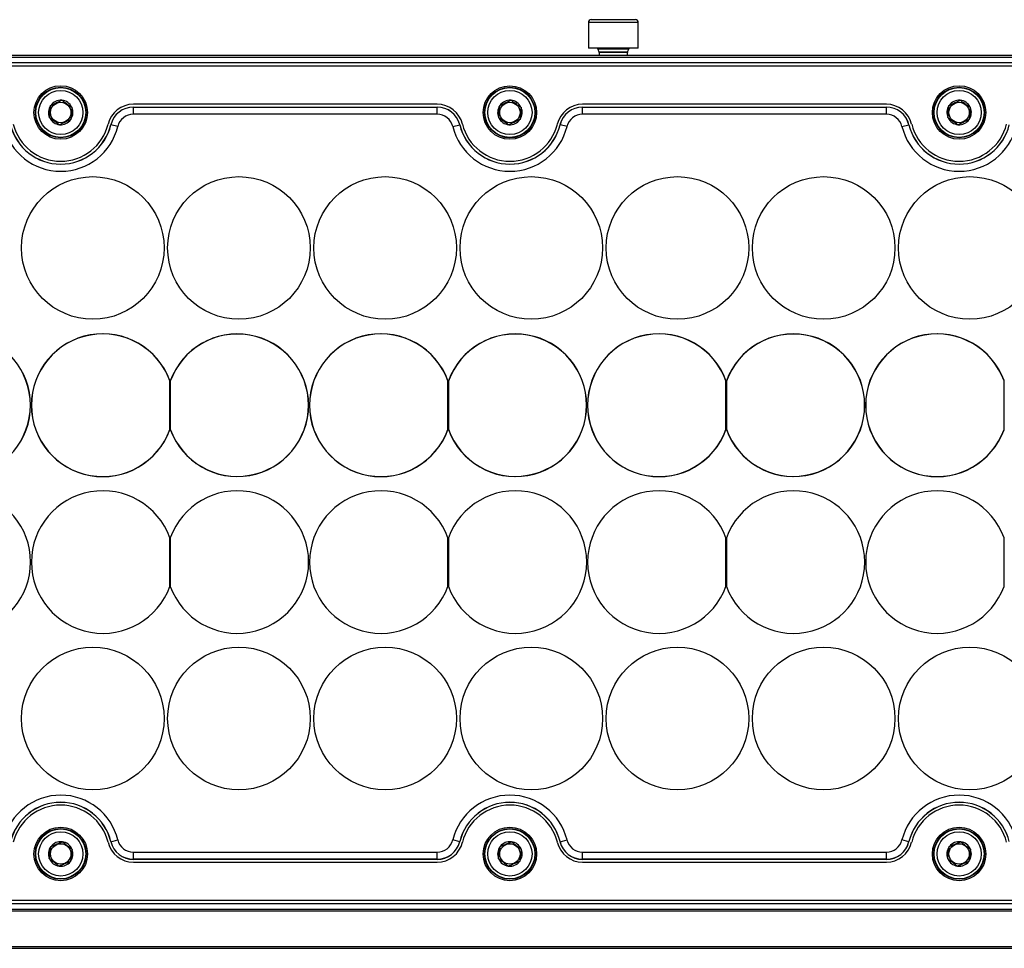
# Model space of a CAD drawing. Units: millimetres. Extents: x 36 to 2136, y 204 to 1689.
# Drawn here: x 1266 to 1404, y 1354 to 1484 of the extents above; entities that cross this region are included whole.
import ezdxf

# ---------------------------------------------------------------- set-up
doc = ezdxf.new("R2010")
doc.units = ezdxf.units.MM

msp = doc.modelspace()

# ---------------------------------------------------------------- linework, layer by layer
at = {"color": 7, "linetype": 'Continuous', "lineweight": 25}
for p, q in [((1345.95, 1484.5), (1352.15, 1484.5)), ((1345.55, 1484.1), (1345.55, 1480.5)), ((1352.55, 1484.1), (1345.55, 1484.1)), ((1352.55, 1480.5), (1352.55, 1484.1)), ((1352.55, 1480.5), (1345.55, 1480.5)), ((1346.88, 1480.37), (1347.03, 1479.97)), ((1351.21, 1480.37), (1346.88, 1480.37)), ((1351.06, 1479.97), (1351.21, 1480.37)), ((1009.55, 1479.5), (1533.55, 1479.5)), ((1009.55, 1479.25), (1533.55, 1479.25)), ((1347.03, 1479.97), (1351.06, 1479.97)), ((1347.05, 1479.9), (1347.05, 1479.5)), ((1351.05, 1479.9), (1347.05, 1479.9)), ((1351.05, 1479.5), (1351.05, 1479.9)), ((1011.55, 1478.48), (1531.55, 1478.48)), ((1531.55, 1477.98), (1011.55, 1477.98)), ((1270.12, 1472.44), (1270.13, 1472.47)), ((1270.13, 1472.47), (1270.15, 1472.48)), ((1271.67, 1473.19), (1271.69, 1473.2)), ((1271.69, 1473.2), (1271.71, 1473.19)), ((1273.09, 1472.23), (1273.11, 1472.21)), ((1273.11, 1472.21), (1273.11, 1472.19)), ((1324.35, 1472.63), (1281.74, 1472.63)), ((1281.74, 1472.23), (1281.74, 1472.24)), ((1281.74, 1472.24), (1324.35, 1472.24)), ((1281.74, 1471.23), (1281.74, 1472.23)), ((1281.74, 1472.23), (1324.35, 1472.23)), ((1324.35, 1472.23), (1324.35, 1472.24)), ((1324.35, 1471.23), (1324.35, 1472.23)), ((1333.12, 1472.44), (1333.13, 1472.47)), ((1333.13, 1472.47), (1333.15, 1472.48)), ((1334.67, 1473.19), (1334.69, 1473.2)), ((1334.69, 1473.2), (1334.71, 1473.19)), ((1336.09, 1472.23), (1336.11, 1472.21)), ((1336.11, 1472.21), (1336.11, 1472.19)), ((1387.35, 1472.63), (1344.74, 1472.63)), ((1344.74, 1472.23), (1344.74, 1472.24)), ((1344.74, 1472.24), (1387.35, 1472.24)), ((1344.74, 1471.23), (1344.74, 1472.23)), ((1344.74, 1472.23), (1387.35, 1472.23)), ((1387.35, 1472.23), (1387.35, 1472.24)), ((1387.35, 1471.23), (1387.35, 1472.23)), ((1396.12, 1472.44), (1396.13, 1472.47)), ((1396.13, 1472.47), (1396.15, 1472.48)), ((1397.67, 1473.19), (1397.69, 1473.2)), ((1397.69, 1473.2), (1397.71, 1473.19)), ((1399.09, 1472.23), (1399.11, 1472.21)), ((1399.11, 1472.21), (1399.11, 1472.19)), ((1269.98, 1470.74), (1269.98, 1470.76)), ((1270, 1470.73), (1269.98, 1470.74)), ((1324.35, 1471.23), (1281.74, 1471.23)), ((1332.98, 1470.74), (1332.98, 1470.76)), ((1333, 1470.73), (1332.98, 1470.74)), ((1387.35, 1471.23), (1344.74, 1471.23)), ((1395.98, 1470.74), (1395.98, 1470.76)), ((1396, 1470.73), (1395.98, 1470.74)), ((1271.4, 1469.75), (1271.38, 1469.76)), ((1271.42, 1469.76), (1271.4, 1469.75)), ((1272.97, 1470.49), (1272.95, 1470.48)), ((1272.97, 1470.51), (1272.97, 1470.49)), ((1278.59, 1469.75), (1278.58, 1469.75)), ((1279.56, 1469.51), (1278.59, 1469.75)), ((1326.53, 1469.51), (1327.51, 1469.75)), ((1327.51, 1469.75), (1327.52, 1469.75)), ((1334.4, 1469.75), (1334.38, 1469.76)), ((1334.42, 1469.76), (1334.4, 1469.75)), ((1335.97, 1470.49), (1335.95, 1470.48)), ((1335.97, 1470.51), (1335.97, 1470.49)), ((1341.59, 1469.75), (1341.58, 1469.75)), ((1342.56, 1469.51), (1341.59, 1469.75)), ((1389.53, 1469.51), (1390.51, 1469.75)), ((1390.51, 1469.75), (1390.52, 1469.75)), ((1397.4, 1469.75), (1397.38, 1469.76)), ((1397.42, 1469.76), (1397.4, 1469.75)), ((1398.97, 1470.49), (1398.95, 1470.48)), ((1398.97, 1470.51), (1398.97, 1470.49)), ((1286.85, 1426.95), (1286.85, 1433.89)), ((1286.95, 1433.82), (1286.92, 1433.83)), ((1286.92, 1433.83), (1286.92, 1433.77)), ((1286.92, 1433.77), (1286.92, 1427.06)), ((1325.85, 1426.95), (1325.85, 1433.89)), ((1325.95, 1433.82), (1325.92, 1433.83)), ((1325.92, 1433.83), (1325.92, 1433.77)), ((1325.92, 1433.77), (1325.92, 1427.06)), ((1364.85, 1426.95), (1364.85, 1433.89)), ((1364.95, 1433.82), (1364.92, 1433.83)), ((1364.92, 1433.83), (1364.92, 1433.77)), ((1364.92, 1433.77), (1364.92, 1427.06)), ((1403.85, 1426.95), (1403.85, 1433.89)), ((1286.92, 1427.06), (1286.92, 1427)), ((1286.92, 1427), (1286.95, 1427.01)), ((1325.92, 1427.06), (1325.92, 1427)), ((1325.92, 1427), (1325.95, 1427.01)), ((1364.92, 1427.06), (1364.92, 1427)), ((1364.92, 1427), (1364.95, 1427.01)), ((1286.85, 1405), (1286.85, 1411.83)), ((1286.92, 1411.83), (1286.92, 1405)), ((1325.85, 1405), (1325.85, 1411.83)), ((1325.92, 1411.83), (1325.92, 1405)), ((1364.85, 1405), (1364.85, 1411.83)), ((1364.92, 1411.83), (1364.92, 1405)), ((1403.85, 1405), (1403.85, 1411.83)), ((1270.16, 1368.5), (1270.17, 1368.52)), ((1270.17, 1368.52), (1270.19, 1368.53)), ((1271.74, 1369.19), (1271.76, 1369.2)), ((1271.76, 1369.2), (1271.78, 1369.18)), ((1278.58, 1369.2), (1278.59, 1369.2)), ((1278.59, 1369.2), (1279.56, 1369.44)), ((1327.51, 1369.2), (1326.53, 1369.44)), ((1327.52, 1369.2), (1327.51, 1369.2)), ((1333.16, 1368.5), (1333.17, 1368.52)), ((1333.17, 1368.52), (1333.19, 1368.53)), ((1334.74, 1369.19), (1334.76, 1369.2)), ((1334.76, 1369.2), (1334.78, 1369.18)), ((1341.58, 1369.2), (1341.59, 1369.2)), ((1341.59, 1369.2), (1342.56, 1369.44)), ((1390.51, 1369.2), (1389.53, 1369.44)), ((1390.52, 1369.2), (1390.51, 1369.2)), ((1396.16, 1368.5), (1396.17, 1368.52)), ((1396.17, 1368.52), (1396.19, 1368.53)), ((1397.74, 1369.19), (1397.76, 1369.2)), ((1397.76, 1369.2), (1397.78, 1369.18)), ((1273.12, 1368.16), (1273.14, 1368.15)), ((1273.14, 1368.15), (1273.14, 1368.12)), ((1281.74, 1367.73), (1324.35, 1367.73)), ((1281.74, 1366.73), (1281.74, 1367.73)), ((1324.35, 1366.73), (1324.35, 1367.73)), ((1336.12, 1368.16), (1336.14, 1368.15)), ((1336.14, 1368.15), (1336.14, 1368.12)), ((1344.74, 1367.73), (1387.35, 1367.73)), ((1344.74, 1366.73), (1344.74, 1367.73)), ((1387.35, 1366.73), (1387.35, 1367.73)), ((1399.12, 1368.16), (1399.14, 1368.15)), ((1399.14, 1368.15), (1399.14, 1368.12)), ((1269.95, 1366.81), (1269.95, 1366.83)), ((1269.97, 1366.79), (1269.95, 1366.81)), ((1271.33, 1365.76), (1271.31, 1365.77)), ((1271.35, 1365.77), (1271.33, 1365.76)), ((1272.93, 1366.43), (1272.9, 1366.42)), ((1272.93, 1366.45), (1272.93, 1366.43)), ((1324.35, 1366.73), (1281.74, 1366.73)), ((1281.74, 1366.72), (1281.74, 1366.73)), ((1324.35, 1366.72), (1281.74, 1366.72)), ((1281.74, 1366.33), (1324.35, 1366.33)), ((1324.35, 1366.72), (1324.35, 1366.73)), ((1332.95, 1366.81), (1332.95, 1366.83)), ((1332.97, 1366.79), (1332.95, 1366.81)), ((1334.33, 1365.76), (1334.31, 1365.77)), ((1334.35, 1365.77), (1334.33, 1365.76)), ((1335.93, 1366.43), (1335.9, 1366.42)), ((1335.93, 1366.45), (1335.93, 1366.43)), ((1387.35, 1366.73), (1344.74, 1366.73)), ((1344.74, 1366.72), (1344.74, 1366.73)), ((1387.35, 1366.72), (1344.74, 1366.72)), ((1344.74, 1366.33), (1387.35, 1366.33)), ((1387.35, 1366.72), (1387.35, 1366.73)), ((1395.95, 1366.81), (1395.95, 1366.83)), ((1395.97, 1366.79), (1395.95, 1366.81)), ((1397.33, 1365.76), (1397.31, 1365.77)), ((1397.35, 1365.77), (1397.33, 1365.76)), ((1398.93, 1366.43), (1398.9, 1366.42)), ((1398.93, 1366.45), (1398.93, 1366.43)), ((1011.55, 1360.98), (1531.55, 1360.98)), ((1531.55, 1360.48), (1011.55, 1360.48)), ((1009.55, 1359.75), (1533.55, 1359.75)), ((1009.55, 1359.5), (1533.55, 1359.5)), ((1009.55, 1354.5), (1533.55, 1354.5)), ((1009.55, 1354.25), (1533.55, 1354.25))]:
    msp.add_line(p, q, dxfattribs=at)
for centre, radius in [((1271.55, 1471.48), 3.75), ((1271.55, 1471.48), 3.55), ((1271.55, 1471.48), 3.5), ((1334.55, 1471.47), 3.75), ((1334.55, 1471.47), 3.55), ((1334.55, 1471.48), 3.5), ((1397.55, 1471.48), 3.75), ((1397.55, 1471.48), 3.55), ((1397.55, 1471.48), 3.5), ((1271.55, 1471.48), 3.1), ((1334.55, 1471.48), 3.1), ((1397.55, 1471.48), 3.1), ((1271.55, 1471.48), 1.43), ((1334.55, 1471.48), 1.43), ((1397.55, 1471.48), 1.43), ((1276.05, 1452.48), 10), ((1296.55, 1452.48), 10), ((1317.05, 1452.48), 10), ((1337.55, 1452.48), 10), ((1358.05, 1452.48), 10), ((1378.55, 1452.48), 10), ((1399.05, 1452.48), 10), ((1276.05, 1386.48), 10), ((1276.05, 1386.48), 10), ((1296.55, 1386.48), 10), ((1296.55, 1386.48), 10), ((1317.05, 1386.48), 10), ((1317.05, 1386.48), 10), ((1337.55, 1386.48), 10), ((1337.55, 1386.48), 10), ((1358.05, 1386.48), 10), ((1358.05, 1386.48), 10), ((1378.55, 1386.48), 10), ((1378.55, 1386.48), 10), ((1399.05, 1386.48), 10), ((1399.05, 1386.48), 10), ((1271.55, 1367.48), 3.75), ((1271.55, 1367.48), 3.55), ((1271.55, 1367.48), 3.5), ((1271.55, 1367.48), 3.1), ((1334.55, 1367.48), 3.75), ((1334.55, 1367.48), 3.55), ((1334.55, 1367.48), 3.5), ((1334.55, 1367.48), 3.1), ((1397.55, 1367.48), 3.75), ((1397.55, 1367.48), 3.55), ((1397.55, 1367.48), 3.5), ((1397.55, 1367.48), 3.1), ((1271.55, 1367.48), 1.43), ((1334.55, 1367.48), 1.43), ((1397.55, 1367.48), 1.43)]:
    msp.add_circle(centre, radius, dxfattribs=at)
for centre, radius, start, end in [((1345.95, 1484.1), 0.4, 90, 180), ((1352.15, 1484.1), 0.4, 0, 90), ((1346.7, 1480.3), 0.2, 20.556, 90), ((1351.4, 1480.3), 0.2, 90, 159.444), ((1346.85, 1479.9), 0.2, 0, 20.556), ((1351.25, 1479.9), 0.2, 159.444, 180), ((1271.55, 1471.48), 1.72, 145.8588, 204.4532), ((1271.55, 1471.48), 1.72, 85.8588, 144.4532), ((1271.55, 1471.48), 1.72, 25.8588, 84.4532), ((1271.55, 1471.48), 1.72, 325.8588, 24.4532), ((1281.74, 1468.98), 3.65, 90, 166.2259), ((1281.74, 1468.98), 3.26, 90, 166.2259), ((1281.74, 1468.98), 3.25, 90, 166.2259), ((1324.35, 1468.98), 3.65, 13.7741, 90), ((1324.35, 1468.98), 3.26, 13.7741, 90), ((1324.35, 1468.98), 3.25, 13.7741, 90), ((1334.55, 1471.48), 1.72, 145.8588, 204.4532), ((1334.55, 1471.48), 1.72, 85.8588, 144.4532), ((1334.55, 1471.48), 1.72, 25.8588, 84.4532), ((1334.55, 1471.48), 1.72, 325.8588, 24.4532), ((1344.74, 1468.98), 3.65, 90, 166.2259), ((1344.74, 1468.98), 3.26, 90, 166.2259), ((1344.74, 1468.98), 3.25, 90, 166.2259), ((1387.35, 1468.98), 3.65, 13.7741, 90), ((1387.35, 1468.98), 3.26, 13.7741, 90), ((1387.35, 1468.98), 3.25, 13.7741, 90), ((1397.55, 1471.48), 1.72, 145.8588, 204.4532), ((1397.55, 1471.48), 1.72, 85.8588, 144.4532), ((1397.55, 1471.48), 1.72, 25.8588, 84.4532), ((1397.55, 1471.48), 1.72, 325.8588, 24.4532), ((1271.55, 1471.48), 1.72, 205.8588, 264.4532), ((1281.74, 1468.98), 2.25, 90, 166.2259), ((1324.35, 1468.98), 2.25, 13.7741, 90), ((1334.55, 1471.48), 1.72, 205.8588, 264.4532), ((1344.74, 1468.98), 2.25, 90, 166.2259), ((1387.35, 1468.98), 2.25, 13.7741, 90), ((1397.55, 1471.48), 1.72, 205.8588, 264.4532), ((1271.55, 1471.48), 8.25, 193.7741, 346.2259), ((1271.55, 1471.48), 7.25, 193.7741, 346.2259), ((1271.55, 1471.48), 7.24, 193.7741, 346.2259), ((1271.55, 1471.48), 6.85, 193.7741, 346.2259), ((1271.55, 1471.48), 1.72, 265.8588, 324.4532), ((1334.55, 1471.48), 8.25, 193.7741, 346.2259), ((1334.55, 1471.48), 7.25, 193.7741, 346.2259), ((1334.55, 1471.48), 7.24, 193.7741, 346.2259), ((1334.55, 1471.48), 6.85, 193.7741, 346.2259), ((1334.55, 1471.48), 1.72, 265.8588, 324.4532), ((1397.55, 1471.48), 8.25, 193.7741, 346.2259), ((1397.55, 1471.48), 7.25, 193.7741, 346.2259), ((1397.55, 1471.48), 7.24, 193.7741, 346.2259), ((1397.55, 1471.48), 6.85, 193.7741, 346.2259), ((1397.55, 1471.48), 1.72, 265.8588, 324.4532), ((1257.32, 1430.42), 10, 199.9484, 160.0516), ((1257.32, 1430.42), 9.98, 199.6287, 160.3713), ((1277.45, 1430.42), 10.02, 20.2669, 339.7331), ((1277.45, 1430.42), 10, 19.9484, 340.0516), ((1296.32, 1430.42), 10, 199.9484, 160.0516), ((1296.32, 1430.42), 9.98, 199.6287, 160.3713), ((1316.45, 1430.42), 10.02, 20.2669, 339.7331), ((1316.45, 1430.42), 10, 19.9484, 340.0516), ((1335.32, 1430.42), 10, 199.9484, 160.0516), ((1335.32, 1430.42), 9.98, 199.6287, 160.3713), ((1355.45, 1430.42), 10.02, 20.2669, 339.7331), ((1355.45, 1430.42), 10, 19.9484, 340.0516), ((1374.32, 1430.42), 10, 199.9484, 160.0516), ((1374.32, 1430.42), 9.98, 199.6287, 160.3713), ((1394.45, 1430.42), 10.02, 20.2669, 339.7331), ((1394.45, 1430.42), 10, 19.9484, 340.0516), ((1257.32, 1408.42), 10, 199.9484, 160.0516), ((1277.45, 1408.42), 10, 19.9484, 340.0516), ((1296.32, 1408.42), 10, 199.9484, 160.0516), ((1316.45, 1408.42), 10, 19.9484, 340.0516), ((1335.32, 1408.42), 10, 199.9484, 160.0516), ((1355.45, 1408.42), 10, 19.9484, 340.0516), ((1374.32, 1408.42), 10, 199.9484, 160.0516), ((1394.45, 1408.42), 10, 19.9484, 340.0516), ((1271.55, 1367.48), 8.25, 13.7741, 166.2259), ((1334.55, 1367.48), 8.25, 13.7741, 166.2259), ((1397.55, 1367.48), 8.25, 13.7741, 166.2259), ((1271.55, 1367.48), 7.25, 13.7741, 166.2259), ((1271.55, 1367.48), 7.24, 13.7741, 166.2259), ((1271.55, 1367.48), 6.85, 13.7741, 166.2259), ((1334.55, 1367.48), 7.25, 13.7741, 166.2259), ((1334.55, 1367.48), 7.24, 13.7741, 166.2259), ((1334.55, 1367.48), 6.85, 13.7741, 166.2259), ((1397.55, 1367.48), 7.25, 13.7741, 166.2259), ((1397.55, 1367.48), 7.24, 13.7741, 166.2259), ((1397.55, 1367.48), 6.85, 13.7741, 166.2259), ((1271.55, 1367.48), 1.72, 143.5121, 202.1065), ((1271.55, 1367.48), 1.72, 83.5121, 142.1065), ((1271.55, 1367.48), 1.72, 23.5121, 82.1065), ((1281.74, 1369.98), 3.65, 193.7741, 270), ((1281.74, 1369.98), 3.26, 193.7741, 270), ((1281.74, 1369.98), 3.25, 193.7741, 270), ((1281.74, 1369.98), 2.25, 193.7741, 270), ((1324.35, 1369.98), 2.25, 270, 346.2259), ((1324.35, 1369.98), 3.25, 270, 346.2259), ((1324.35, 1369.98), 3.26, 270, 346.2259), ((1324.35, 1369.98), 3.65, 270, 346.2259), ((1334.55, 1367.48), 1.72, 143.5121, 202.1065), ((1334.55, 1367.48), 1.72, 83.5121, 142.1065), ((1334.55, 1367.48), 1.72, 23.5121, 82.1065), ((1344.74, 1369.98), 3.65, 193.7741, 270), ((1344.74, 1369.98), 3.26, 193.7741, 270), ((1344.74, 1369.98), 3.25, 193.7741, 270), ((1344.74, 1369.98), 2.25, 193.7741, 270), ((1387.35, 1369.98), 2.25, 270, 346.2259), ((1387.35, 1369.98), 3.25, 270, 346.2259), ((1387.35, 1369.98), 3.26, 270, 346.2259), ((1387.35, 1369.98), 3.65, 270, 346.2259), ((1397.55, 1367.48), 1.72, 143.5121, 202.1065), ((1397.55, 1367.48), 1.72, 83.5121, 142.1065), ((1397.55, 1367.48), 1.72, 23.5121, 82.1065), ((1271.55, 1367.48), 1.72, 323.5121, 22.1065), ((1334.55, 1367.48), 1.72, 323.5121, 22.1065), ((1397.55, 1367.48), 1.72, 323.5121, 22.1065), ((1271.55, 1367.48), 1.72, 203.5121, 262.1065), ((1271.55, 1367.48), 1.72, 263.5121, 322.1065), ((1334.55, 1367.48), 1.72, 203.5121, 262.1065), ((1334.55, 1367.48), 1.72, 263.5121, 322.1065), ((1397.55, 1367.48), 1.72, 203.5121, 262.1065), ((1397.55, 1367.48), 1.72, 263.5121, 322.1065)]:
    msp.add_arc(centre, radius, start, end, dxfattribs=at)
for points, knots in [([(1269.98, 1470.76), (1269.99, 1470.82), (1270, 1470.94), (1270.01, 1471.12), (1270.03, 1471.3), (1270.05, 1471.54), (1270.07, 1471.8), (1270.09, 1472.05), (1270.11, 1472.25), (1270.12, 1472.38), (1270.12, 1472.44)], [0, 0, 0, 0, 0.108066, 0.216729, 0.328107, 0.440931, 0.629738, 0.762301, 0.88067, 1, 1, 1, 1]), ([(1270.15, 1472.48), (1270.2, 1472.5), (1270.3, 1472.55), (1270.47, 1472.63), (1270.64, 1472.71), (1270.85, 1472.81), (1271.09, 1472.92), (1271.31, 1473.02), (1271.5, 1473.11), (1271.61, 1473.16), (1271.67, 1473.19)], [0, 0, 0, 0, 0.108066, 0.216729, 0.328107, 0.440931, 0.629738, 0.762301, 0.88067, 1, 1, 1, 1]), ([(1271.71, 1473.19), (1271.76, 1473.16), (1271.85, 1473.09), (1272, 1472.99), (1272.16, 1472.88), (1272.35, 1472.74), (1272.56, 1472.59), (1272.77, 1472.45), (1272.94, 1472.33), (1273.04, 1472.26), (1273.09, 1472.23)], [0, 0, 0, 0, 0.108066, 0.216729, 0.328107, 0.440931, 0.629738, 0.762301, 0.88067, 1, 1, 1, 1]), ([(1273.11, 1472.19), (1273.11, 1472.13), (1273.1, 1472.02), (1273.08, 1471.84), (1273.07, 1471.65), (1273.05, 1471.43), (1273.03, 1471.17), (1273.01, 1470.92), (1272.99, 1470.7), (1272.98, 1470.57), (1272.97, 1470.51)], [0, 0, 0, 0, 0.10806, 0.216716, 0.328088, 0.440905, 0.598983, 0.762315, 0.880677, 1, 1, 1, 1]), ([(1332.98, 1470.76), (1332.99, 1470.82), (1333, 1470.94), (1333.01, 1471.12), (1333.03, 1471.3), (1333.05, 1471.54), (1333.07, 1471.8), (1333.09, 1472.05), (1333.11, 1472.25), (1333.12, 1472.38), (1333.12, 1472.44)], [0, 0, 0, 0, 0.108066, 0.216729, 0.328107, 0.440931, 0.629738, 0.762301, 0.88067, 1, 1, 1, 1]), ([(1333.15, 1472.48), (1333.2, 1472.5), (1333.3, 1472.55), (1333.47, 1472.63), (1333.64, 1472.71), (1333.85, 1472.81), (1334.09, 1472.92), (1334.31, 1473.02), (1334.5, 1473.11), (1334.61, 1473.16), (1334.67, 1473.19)], [0, 0, 0, 0, 0.108066, 0.216729, 0.328107, 0.440931, 0.629738, 0.762301, 0.88067, 1, 1, 1, 1]), ([(1334.71, 1473.19), (1334.76, 1473.16), (1334.85, 1473.09), (1335, 1472.99), (1335.16, 1472.88), (1335.35, 1472.74), (1335.56, 1472.59), (1335.77, 1472.45), (1335.94, 1472.33), (1336.04, 1472.26), (1336.09, 1472.23)], [0, 0, 0, 0, 0.108066, 0.216729, 0.328107, 0.440931, 0.629738, 0.762301, 0.88067, 1, 1, 1, 1]), ([(1336.11, 1472.19), (1336.11, 1472.13), (1336.1, 1472.02), (1336.08, 1471.84), (1336.07, 1471.65), (1336.05, 1471.43), (1336.03, 1471.17), (1336.01, 1470.92), (1335.99, 1470.7), (1335.98, 1470.57), (1335.97, 1470.51)], [0, 0, 0, 0, 0.1080599, 0.2167161, 0.3280878, 0.4409046, 0.5989828, 0.7623148, 0.8806773, 1, 1, 1, 1]), ([(1395.98, 1470.76), (1395.99, 1470.82), (1396, 1470.94), (1396.01, 1471.12), (1396.03, 1471.3), (1396.05, 1471.54), (1396.07, 1471.8), (1396.09, 1472.05), (1396.11, 1472.25), (1396.12, 1472.38), (1396.12, 1472.44)], [0, 0, 0, 0, 0.108066, 0.216729, 0.328107, 0.440931, 0.629738, 0.762301, 0.88067, 1, 1, 1, 1]), ([(1396.15, 1472.48), (1396.2, 1472.5), (1396.3, 1472.55), (1396.47, 1472.63), (1396.64, 1472.71), (1396.85, 1472.81), (1397.09, 1472.92), (1397.31, 1473.02), (1397.5, 1473.11), (1397.61, 1473.16), (1397.67, 1473.19)], [0, 0, 0, 0, 0.108066, 0.216729, 0.328107, 0.440931, 0.629738, 0.762301, 0.88067, 1, 1, 1, 1]), ([(1397.71, 1473.19), (1397.76, 1473.16), (1397.85, 1473.09), (1398, 1472.99), (1398.16, 1472.88), (1398.35, 1472.74), (1398.56, 1472.59), (1398.77, 1472.45), (1398.94, 1472.33), (1399.04, 1472.26), (1399.09, 1472.23)], [0, 0, 0, 0, 0.108066, 0.216729, 0.328107, 0.440931, 0.629738, 0.762301, 0.88067, 1, 1, 1, 1]), ([(1399.11, 1472.19), (1399.11, 1472.13), (1399.1, 1472.02), (1399.08, 1471.84), (1399.07, 1471.65), (1399.05, 1471.43), (1399.03, 1471.17), (1399.01, 1470.92), (1398.99, 1470.7), (1398.98, 1470.57), (1398.97, 1470.51)], [0, 0, 0, 0, 0.1080599, 0.2167161, 0.3280878, 0.4409046, 0.5989828, 0.7623148, 0.8806773, 1, 1, 1, 1]), ([(1271.38, 1469.76), (1271.33, 1469.8), (1271.24, 1469.86), (1271.09, 1469.97), (1270.94, 1470.07), (1270.74, 1470.21), (1270.53, 1470.36), (1270.32, 1470.5), (1270.15, 1470.62), (1270.05, 1470.69), (1270, 1470.73)], [0, 0, 0, 0, 0.108066, 0.216729, 0.328107, 0.440931, 0.629738, 0.762301, 0.88067, 1, 1, 1, 1]), ([(1334.38, 1469.76), (1334.33, 1469.8), (1334.24, 1469.86), (1334.09, 1469.97), (1333.94, 1470.07), (1333.74, 1470.21), (1333.53, 1470.36), (1333.32, 1470.5), (1333.15, 1470.62), (1333.05, 1470.69), (1333, 1470.73)], [0, 0, 0, 0, 0.108066, 0.216729, 0.328107, 0.440931, 0.629738, 0.762301, 0.88067, 1, 1, 1, 1]), ([(1397.38, 1469.76), (1397.33, 1469.8), (1397.24, 1469.86), (1397.09, 1469.97), (1396.94, 1470.07), (1396.74, 1470.21), (1396.53, 1470.36), (1396.32, 1470.5), (1396.15, 1470.62), (1396.05, 1470.69), (1396, 1470.73)], [0, 0, 0, 0, 0.108066, 0.216729, 0.328107, 0.440931, 0.629738, 0.762301, 0.88067, 1, 1, 1, 1]), ([(1272.95, 1470.48), (1272.89, 1470.45), (1272.79, 1470.4), (1272.63, 1470.33), (1272.46, 1470.25), (1272.24, 1470.14), (1272.01, 1470.03), (1271.78, 1469.93), (1271.59, 1469.84), (1271.48, 1469.79), (1271.42, 1469.76)], [0, 0, 0, 0, 0.108066, 0.216729, 0.328107, 0.440931, 0.629738, 0.762301, 0.88067, 1, 1, 1, 1]), ([(1335.95, 1470.48), (1335.89, 1470.45), (1335.79, 1470.4), (1335.63, 1470.33), (1335.46, 1470.25), (1335.24, 1470.14), (1335.01, 1470.03), (1334.78, 1469.93), (1334.59, 1469.84), (1334.48, 1469.79), (1334.42, 1469.76)], [0, 0, 0, 0, 0.108066, 0.216729, 0.328107, 0.440931, 0.629738, 0.762301, 0.88067, 1, 1, 1, 1]), ([(1398.95, 1470.48), (1398.89, 1470.45), (1398.79, 1470.4), (1398.63, 1470.33), (1398.46, 1470.25), (1398.24, 1470.14), (1398.01, 1470.03), (1397.78, 1469.93), (1397.59, 1469.84), (1397.48, 1469.79), (1397.42, 1469.76)], [0, 0, 0, 0, 0.108066, 0.216729, 0.328107, 0.440931, 0.629738, 0.762301, 0.88067, 1, 1, 1, 1]), ([(1269.95, 1366.83), (1269.96, 1366.89), (1269.97, 1367), (1270, 1367.18), (1270.02, 1367.37), (1270.05, 1367.61), (1270.08, 1367.86), (1270.11, 1368.11), (1270.14, 1368.31), (1270.16, 1368.44), (1270.16, 1368.5)], [0, 0, 0, 0, 0.108066, 0.216729, 0.328107, 0.440931, 0.629738, 0.762301, 0.88067, 1, 1, 1, 1]), ([(1270.19, 1368.53), (1270.24, 1368.56), (1270.35, 1368.6), (1270.51, 1368.67), (1270.69, 1368.74), (1270.91, 1368.84), (1271.15, 1368.94), (1271.38, 1369.03), (1271.57, 1369.11), (1271.68, 1369.16), (1271.74, 1369.19)], [0, 0, 0, 0, 0.108066, 0.216729, 0.328107, 0.440931, 0.629738, 0.762301, 0.88067, 1, 1, 1, 1]), ([(1271.78, 1369.18), (1271.83, 1369.15), (1271.92, 1369.08), (1272.06, 1368.97), (1272.21, 1368.85), (1272.41, 1368.71), (1272.61, 1368.55), (1272.81, 1368.4), (1272.97, 1368.28), (1273.07, 1368.2), (1273.12, 1368.16)], [0, 0, 0, 0, 0.108066, 0.216729, 0.328107, 0.440931, 0.629738, 0.762301, 0.88067, 1, 1, 1, 1]), ([(1332.95, 1366.83), (1332.96, 1366.89), (1332.97, 1367), (1333, 1367.18), (1333.02, 1367.37), (1333.05, 1367.61), (1333.08, 1367.86), (1333.11, 1368.11), (1333.14, 1368.31), (1333.16, 1368.44), (1333.16, 1368.5)], [0, 0, 0, 0, 0.108066, 0.216729, 0.328107, 0.440931, 0.629738, 0.762301, 0.88067, 1, 1, 1, 1]), ([(1333.19, 1368.53), (1333.24, 1368.56), (1333.35, 1368.6), (1333.51, 1368.67), (1333.69, 1368.74), (1333.91, 1368.84), (1334.15, 1368.94), (1334.38, 1369.03), (1334.57, 1369.11), (1334.68, 1369.16), (1334.74, 1369.19)], [0, 0, 0, 0, 0.108066, 0.216729, 0.328107, 0.440931, 0.629738, 0.762301, 0.88067, 1, 1, 1, 1]), ([(1334.78, 1369.18), (1334.83, 1369.15), (1334.92, 1369.08), (1335.06, 1368.97), (1335.21, 1368.85), (1335.41, 1368.71), (1335.61, 1368.55), (1335.81, 1368.4), (1335.97, 1368.28), (1336.07, 1368.2), (1336.12, 1368.16)], [0, 0, 0, 0, 0.108066, 0.216729, 0.328107, 0.440931, 0.629738, 0.762301, 0.88067, 1, 1, 1, 1]), ([(1395.95, 1366.83), (1395.96, 1366.89), (1395.97, 1367), (1396, 1367.18), (1396.02, 1367.37), (1396.05, 1367.61), (1396.08, 1367.86), (1396.11, 1368.11), (1396.14, 1368.31), (1396.16, 1368.44), (1396.16, 1368.5)], [0, 0, 0, 0, 0.108066, 0.216729, 0.328107, 0.440931, 0.629738, 0.762301, 0.88067, 1, 1, 1, 1]), ([(1396.19, 1368.53), (1396.24, 1368.56), (1396.35, 1368.6), (1396.51, 1368.67), (1396.69, 1368.74), (1396.91, 1368.84), (1397.15, 1368.94), (1397.38, 1369.03), (1397.57, 1369.11), (1397.68, 1369.16), (1397.74, 1369.19)], [0, 0, 0, 0, 0.108066, 0.216729, 0.328107, 0.440931, 0.629738, 0.762301, 0.88067, 1, 1, 1, 1]), ([(1397.78, 1369.18), (1397.83, 1369.15), (1397.92, 1369.08), (1398.06, 1368.97), (1398.21, 1368.85), (1398.41, 1368.71), (1398.61, 1368.55), (1398.81, 1368.4), (1398.97, 1368.28), (1399.07, 1368.2), (1399.12, 1368.16)], [0, 0, 0, 0, 0.108066, 0.216729, 0.328107, 0.440931, 0.629738, 0.762301, 0.88067, 1, 1, 1, 1]), ([(1273.14, 1368.12), (1273.13, 1368.07), (1273.12, 1367.95), (1273.1, 1367.77), (1273.07, 1367.59), (1273.04, 1367.37), (1273.01, 1367.11), (1272.98, 1366.86), (1272.95, 1366.64), (1272.94, 1366.52), (1272.93, 1366.45)], [0, 0, 0, 0, 0.10806, 0.216716, 0.328088, 0.440905, 0.598983, 0.762315, 0.880677, 1, 1, 1, 1]), ([(1336.14, 1368.12), (1336.13, 1368.07), (1336.12, 1367.95), (1336.1, 1367.77), (1336.07, 1367.59), (1336.04, 1367.37), (1336.01, 1367.11), (1335.98, 1366.86), (1335.95, 1366.64), (1335.94, 1366.52), (1335.93, 1366.45)], [0, 0, 0, 0, 0.10806, 0.216716, 0.328088, 0.440905, 0.598983, 0.762315, 0.880677, 1, 1, 1, 1]), ([(1399.14, 1368.12), (1399.13, 1368.07), (1399.12, 1367.95), (1399.1, 1367.77), (1399.07, 1367.59), (1399.04, 1367.37), (1399.01, 1367.11), (1398.98, 1366.86), (1398.95, 1366.64), (1398.94, 1366.52), (1398.93, 1366.45)], [0, 0, 0, 0, 0.10806, 0.216716, 0.328088, 0.440905, 0.598983, 0.762315, 0.880677, 1, 1, 1, 1]), ([(1271.31, 1365.77), (1271.27, 1365.81), (1271.17, 1365.88), (1271.03, 1365.99), (1270.88, 1366.1), (1270.69, 1366.25), (1270.48, 1366.4), (1270.28, 1366.55), (1270.12, 1366.68), (1270.02, 1366.75), (1269.97, 1366.79)], [0, 0, 0, 0, 0.108066, 0.216729, 0.328107, 0.440931, 0.629738, 0.762301, 0.88067, 1, 1, 1, 1]), ([(1272.9, 1366.42), (1272.85, 1366.4), (1272.75, 1366.35), (1272.58, 1366.28), (1272.4, 1366.21), (1272.18, 1366.12), (1271.95, 1366.02), (1271.72, 1365.92), (1271.53, 1365.84), (1271.41, 1365.79), (1271.35, 1365.77)], [0, 0, 0, 0, 0.108066, 0.216729, 0.328107, 0.440931, 0.629738, 0.762301, 0.88067, 1, 1, 1, 1]), ([(1334.31, 1365.77), (1334.27, 1365.81), (1334.17, 1365.88), (1334.03, 1365.99), (1333.88, 1366.1), (1333.69, 1366.25), (1333.48, 1366.4), (1333.28, 1366.55), (1333.12, 1366.68), (1333.02, 1366.75), (1332.97, 1366.79)], [0, 0, 0, 0, 0.1080663, 0.216729, 0.3281073, 0.4409309, 0.6297378, 0.7623006, 0.8806702, 1, 1, 1, 1]), ([(1335.9, 1366.42), (1335.85, 1366.4), (1335.75, 1366.35), (1335.58, 1366.28), (1335.4, 1366.21), (1335.18, 1366.12), (1334.95, 1366.02), (1334.72, 1365.92), (1334.53, 1365.84), (1334.41, 1365.79), (1334.35, 1365.77)], [0, 0, 0, 0, 0.108066, 0.216729, 0.328107, 0.440931, 0.629738, 0.762301, 0.88067, 1, 1, 1, 1]), ([(1397.31, 1365.77), (1397.27, 1365.81), (1397.17, 1365.88), (1397.03, 1365.99), (1396.88, 1366.1), (1396.69, 1366.25), (1396.48, 1366.4), (1396.28, 1366.55), (1396.12, 1366.68), (1396.02, 1366.75), (1395.97, 1366.79)], [0, 0, 0, 0, 0.1080663, 0.216729, 0.3281073, 0.4409309, 0.6297378, 0.7623006, 0.8806702, 1, 1, 1, 1]), ([(1398.9, 1366.42), (1398.85, 1366.4), (1398.75, 1366.35), (1398.58, 1366.28), (1398.4, 1366.21), (1398.18, 1366.12), (1397.95, 1366.02), (1397.72, 1365.92), (1397.53, 1365.84), (1397.41, 1365.79), (1397.35, 1365.77)], [0, 0, 0, 0, 0.108066, 0.216729, 0.328107, 0.440931, 0.629738, 0.762301, 0.88067, 1, 1, 1, 1])]:
    msp.add_open_spline(points, degree=3, knots=knots, dxfattribs=at)

doc.saveas('drawing.dxf')
